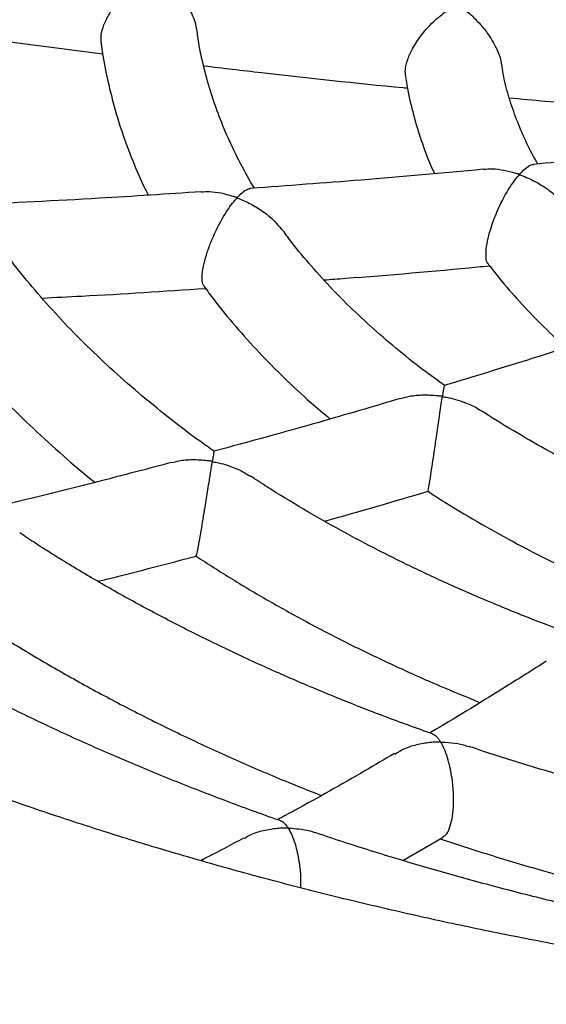
# Model space of a CAD drawing. Units: millimetres. Extents: x 65538 to 87116, y 62584 to 77393.
# Drawn here: x 84570 to 84657, y 65421 to 65584 of the extents above; entities that cross this region are included whole.
import ezdxf

# ---------------------------------------------------------------- set-up
doc = ezdxf.new("R2010")
doc.units = ezdxf.units.MM
doc.header["$LTSCALE"] = 100
doc.layers.add('AXONOMETRIC', color=7, linetype='Continuous')
doc.layers.add('TIPTAP_DIM', color=9, linetype='Continuous')

# ---------------------------------------------------------------- blocks, each defined once
blk = doc.blocks.new('K117LL_axonometric')
at = {"layer": 'AXONOMETRIC'}
blk.add_line((-715.72, 1535.93), (-709.06, 1539.8), dxfattribs=at)
for points, knots in [([(-1025.63, 1840.6), (-1026.44, 1839.24), (-1028.7, 1835.41), (-1032.09, 1829.02), (-1035.81, 1821.46), (-1039.2, 1813.84), (-1042.27, 1806.19), (-1045.02, 1798.49), (-1047.45, 1790.76), (-1049.56, 1783), (-1051.35, 1775.22), (-1052.82, 1767.42), (-1053.96, 1759.61), (-1054.79, 1751.8), (-1055.31, 1743.97), (-1055.5, 1736.15), (-1055.38, 1728.34), (-1054.95, 1720.53), (-1054.19, 1712.73), (-1053.13, 1704.96), (-1051.75, 1697.2), (-1050.05, 1689.47), (-1048.05, 1681.77), (-1045.72, 1674.1), (-1043.09, 1666.47), (-1040.14, 1658.87), (-1036.88, 1651.33), (-1033.31, 1643.83), (-1029.43, 1636.39), (-1025.23, 1629.01), (-1020.73, 1621.7), (-1015.92, 1614.45), (-1010.81, 1607.29), (-1005.4, 1600.2), (-999.68, 1593.21), (-993.68, 1586.3), (-987.38, 1579.5), (-980.8, 1572.8), (-973.94, 1566.22), (-966.8, 1559.74), (-959.39, 1553.39), (-951.72, 1547.17), (-943.8, 1541.07), (-935.63, 1535.11), (-927.21, 1529.29), (-918.55, 1523.6), (-909.67, 1518.07), (-900.56, 1512.68), (-891.23, 1507.44), (-881.7, 1502.35), (-871.96, 1497.42), (-862.03, 1492.65), (-851.9, 1488.04), (-841.6, 1483.59), (-831.12, 1479.31), (-820.47, 1475.19), (-809.66, 1471.25), (-798.69, 1467.47), (-787.58, 1463.86), (-776.33, 1460.43), (-764.94, 1457.18), (-753.42, 1454.1), (-741.79, 1451.19), (-730.04, 1448.47), (-718.19, 1445.93), (-706.24, 1443.57), (-694.2, 1441.39), (-682.07, 1439.39), (-669.87, 1437.58), (-657.6, 1435.95), (-645.27, 1434.51), (-632.88, 1433.25), (-620.45, 1432.18), (-607.98, 1431.3), (-595.47, 1430.61), (-582.95, 1430.1), (-570.4, 1429.78), (-557.85, 1429.65), (-545.29, 1429.71), (-532.75, 1429.96), (-520.21, 1430.39), (-507.7, 1431.01), (-495.22, 1431.82), (-482.77, 1432.82), (-470.37, 1434.01), (-458.01, 1435.38), (-445.72, 1436.93), (-433.49, 1438.67), (-421.34, 1440.6), (-409.27, 1442.71), (-397.28, 1445), (-385.39, 1447.48), (-373.61, 1450.13), (-361.93, 1452.96), (-350.37, 1455.97), (-338.93, 1459.16), (-327.63, 1462.53), (-316.46, 1466.07), (-305.44, 1469.78), (-294.57, 1473.66), (-283.85, 1477.71), (-273.31, 1481.93), (-262.93, 1486.31), (-252.73, 1490.86), (-242.72, 1495.58), (-232.9, 1500.45), (-223.28, 1505.48), (-213.86, 1510.67), (-204.66, 1516.01), (-195.67, 1521.5), (-186.91, 1527.14), (-178.38, 1532.93), (-170.09, 1538.86), (-162.04, 1544.93), (-154.25, 1551.13), (-146.71, 1557.47), (-139.44, 1563.93), (-132.44, 1570.52), (-125.72, 1577.22), (-119.28, 1584.04), (-113.13, 1590.97), (-107.27, 1598), (-101.71, 1605.12), (-96.45, 1612.33), (-91.51, 1619.63), (-86.87, 1627.01), (-82.55, 1634.45), (-78.54, 1641.96), (-74.85, 1649.52), (-71.48, 1657.14), (-68.43, 1664.8), (-65.7, 1672.5), (-63.3, 1680.23), (-61.21, 1687.99), (-59.45, 1695.77), (-58, 1703.57), (-56.87, 1711.38), (-56.06, 1719.2), (-55.57, 1727.02), (-55.4, 1734.84), (-55.54, 1742.66), (-56, 1750.47), (-56.77, 1758.26), (-57.86, 1766.04), (-59.26, 1773.79), (-60.98, 1781.52), (-63.01, 1789.22), (-65.35, 1796.89), (-68.01, 1804.52), (-70.98, 1812.1), (-74.24, 1819.64), (-76.67, 1824.61), (-77.88, 1827.09)], [0, 0, 0, 0, 0.003679, 0.010313, 0.016917, 0.023492, 0.030037, 0.036553, 0.043042, 0.049504, 0.055942, 0.062359, 0.068757, 0.07514, 0.081511, 0.087874, 0.094233, 0.10059, 0.10695, 0.113315, 0.11969, 0.126077, 0.132481, 0.138905, 0.14535, 0.151819, 0.158315, 0.164838, 0.17139, 0.17797, 0.184579, 0.191217, 0.197882, 0.204574, 0.21129, 0.218029, 0.22479, 0.231569, 0.238365, 0.245176, 0.251999, 0.258832, 0.265674, 0.272523, 0.279377, 0.286234, 0.293094, 0.299956, 0.306817, 0.313678, 0.320537, 0.327394, 0.334248, 0.3411, 0.347949, 0.354794, 0.361637, 0.368476, 0.375311, 0.382143, 0.388972, 0.395797, 0.40262, 0.409439, 0.416255, 0.423069, 0.429881, 0.43669, 0.443496, 0.450301, 0.457104, 0.463906, 0.470706, 0.477505, 0.484303, 0.491101, 0.497898, 0.504694, 0.511491, 0.518288, 0.525085, 0.531882, 0.538681, 0.54548, 0.55228, 0.559082, 0.565885, 0.57269, 0.579497, 0.586307, 0.593118, 0.599933, 0.60675, 0.61357, 0.620393, 0.62722, 0.63405, 0.640883, 0.647721, 0.654562, 0.661407, 0.668255, 0.675108, 0.681964, 0.688824, 0.695687, 0.702554, 0.709422, 0.716294, 0.723166, 0.73004, 0.736913, 0.743784, 0.750653, 0.757518, 0.764377, 0.771229, 0.778071, 0.784902, 0.791719, 0.79852, 0.805303, 0.812065, 0.818805, 0.825521, 0.83221, 0.838871, 0.845503, 0.852106, 0.858678, 0.865221, 0.871736, 0.878222, 0.884683, 0.891119, 0.897535, 0.903932, 0.910314, 0.916684, 0.923047, 0.929405, 0.935763, 0.942122, 0.948488, 0.954863, 0.961252, 0.967657, 0.974082, 0.980529, 0.987, 0.993498, 1, 1, 1, 1]), ([(-524.09, 1510.34), (-524.92, 1510.31), (-529.59, 1510.09), (-538.12, 1509.86), (-549.66, 1509.67), (-561.2, 1509.67), (-572.74, 1509.85), (-584.27, 1510.2), (-595.78, 1510.73), (-607.25, 1511.43), (-618.68, 1512.3), (-630.07, 1513.36), (-641.39, 1514.58), (-652.65, 1515.97), (-663.83, 1517.54), (-674.93, 1519.27), (-685.93, 1521.17), (-696.83, 1523.23), (-707.62, 1525.46), (-718.28, 1527.84), (-728.83, 1530.39), (-739.23, 1533.09), (-749.49, 1535.94), (-759.6, 1538.95), (-769.55, 1542.1), (-779.33, 1545.39), (-788.94, 1548.82), (-798.36, 1552.39), (-807.59, 1556.1), (-816.63, 1559.93), (-825.47, 1563.88), (-834.09, 1567.96), (-842.5, 1572.15), (-850.68, 1576.46), (-858.64, 1580.87), (-866.37, 1585.38), (-873.85, 1589.99), (-881.09, 1594.7), (-888.09, 1599.49), (-894.83, 1604.36), (-901.32, 1609.31), (-907.55, 1614.34), (-913.51, 1619.43), (-919.22, 1624.59), (-924.65, 1629.8), (-929.81, 1635.07), (-934.7, 1640.38), (-939.32, 1645.74), (-943.67, 1651.15), (-947.75, 1656.59), (-951.55, 1662.07), (-955.07, 1667.59), (-958.32, 1673.14), (-961.3, 1678.72), (-964, 1684.34), (-966.43, 1689.99), (-968.57, 1695.68), (-970.44, 1701.41), (-972.02, 1707.18), (-973.32, 1712.99), (-974.32, 1718.84), (-975.02, 1724.73), (-975.41, 1730.66), (-975.5, 1736.62), (-975.27, 1742.59), (-974.72, 1748.57), (-973.86, 1754.53), (-972.69, 1760.47), (-971.21, 1766.38), (-969.44, 1772.26), (-967.36, 1778.09), (-965.11, 1783.66), (-963.4, 1787.29), (-962.6, 1788.99)], [0, 0, 0, 0, 0.003055, 0.017066, 0.031078, 0.045091, 0.059104, 0.073117, 0.087128, 0.101137, 0.115144, 0.129149, 0.14315, 0.157147, 0.17114, 0.185128, 0.199111, 0.213087, 0.227058, 0.241021, 0.254977, 0.268926, 0.282866, 0.296797, 0.31072, 0.324633, 0.338536, 0.352429, 0.366313, 0.380185, 0.394048, 0.407901, 0.421744, 0.435577, 0.449401, 0.463217, 0.477026, 0.490829, 0.504628, 0.518424, 0.53222, 0.546019, 0.559822, 0.573635, 0.587461, 0.601306, 0.615175, 0.629077, 0.643018, 0.657007, 0.671055, 0.685172, 0.699372, 0.713665, 0.728067, 0.74259, 0.757248, 0.772053, 0.787012, 0.802131, 0.817406, 0.832824, 0.848365, 0.863994, 0.879669, 0.89533, 0.910926, 0.926418, 0.941776, 0.956981, 0.972027, 0.986913, 1, 1, 1, 1]), ([(-765.64, 1671.3), (-765.66, 1671.83), (-765.68, 1672.82), (-765.04, 1674.68), (-763.96, 1676.68), (-762.57, 1678.51), (-761.07, 1680.07), (-759.76, 1681.2), (-758.55, 1682.08), (-757.69, 1682.6), (-757.19, 1682.86), (-757, 1682.96), (-756.9, 1683), (-756.83, 1683.02), (-756.78, 1683.03), (-756.74, 1683.02), (-756.65, 1682.99), (-756.42, 1682.84), (-755.54, 1682.2), (-754.19, 1681.02), (-752.58, 1679.23), (-751.2, 1677.21), (-750.14, 1675.11), (-749.9, 1673.7), (-749.8, 1673.14)], [0, 0, 0, 0, 0.075894, 0.142469, 0.207822, 0.302348, 0.366595, 0.432653, 0.492374, 0.541841, 0.557253, 0.565092, 0.569351, 0.571797, 0.573314, 0.574585, 0.576247, 0.582069, 0.605055, 0.69725, 0.773477, 0.852112, 0.941946, 1, 1, 1, 1]), ([(-715.26, 1665.7), (-715.3, 1666.05), (-715.4, 1666.85), (-714.99, 1668.48), (-714.1, 1670.47), (-712.56, 1672.81), (-710.6, 1674.92), (-708.66, 1676.46), (-707.51, 1677.18), (-706.92, 1677.48), (-706.82, 1677.53), (-706.76, 1677.55), (-706.72, 1677.55), (-706.68, 1677.55), (-706.61, 1677.53), (-706.42, 1677.42), (-705.74, 1676.95), (-704.58, 1676.03), (-703.1, 1674.58), (-701.55, 1672.7), (-700.27, 1670.5), (-699.51, 1668.66), (-699.47, 1667.85), (-699.46, 1667.75)], [0, 0, 0, 0, 0.0531086, 0.1208796, 0.1856612, 0.2737294, 0.3931587, 0.4807597, 0.5540624, 0.561549, 0.5655766, 0.5678723, 0.5692771, 0.5704094, 0.5718241, 0.5763505, 0.5942016, 0.6656841, 0.7371835, 0.8103845, 0.911671, 0.9897512, 1, 1, 1, 1]), ([(-798.82, 1673.91), (-794.49, 1673.3), (-783.35, 1671.71), (-772.18, 1670.31), (-765.35, 1669.46)], [0, 0, 0, 0, 0.388929, 1, 1, 1, 1]), ([(-740.29, 1647.22), (-740.29, 1647.22), (-741.14, 1648.57), (-742.63, 1651.32), (-744.65, 1655.45), (-746.35, 1659.63), (-747.78, 1663.84), (-748.87, 1668.09), (-749.52, 1671.2), (-749.71, 1672.89), (-749.73, 1673.15)], [0, 0, 0, 0, 0.000097, 0.159793, 0.32016, 0.481304, 0.643307, 0.806208, 0.970001, 1, 1, 1, 1]), ([(-765.64, 1671.3), (-765.63, 1671.2), (-765.45, 1669.48), (-764.81, 1666.14), (-763.69, 1661.31), (-762.23, 1656.5), (-760.44, 1651.74), (-758.97, 1648.26), (-758, 1646.38), (-757.83, 1646.05)], [0, 0, 0, 0, 0.011469, 0.200283, 0.389399, 0.578963, 0.769081, 0.959842, 1, 1, 1, 1]), ([(-748.67, 1667.47), (-745.48, 1667.09), (-734.5, 1665.79), (-723.26, 1664.57), (-715.19, 1663.81), (-714.95, 1663.78)], [0, 0, 0, 0, 0.284151, 0.97886, 1, 1, 1, 1]), ([(-693.39, 1651.22), (-693.55, 1651.48), (-694.4, 1652.89), (-695.65, 1655.49), (-697.14, 1659.01), (-698.3, 1662.56), (-699.06, 1665.48), (-699.31, 1667.22), (-699.39, 1667.76)], [0, 0, 0, 0, 0.04837, 0.25934, 0.471863, 0.686179, 0.902442, 1, 1, 1, 1]), ([(-715.27, 1665.7), (-715.13, 1664.82), (-714.78, 1662.52), (-713.87, 1658.81), (-712.54, 1654.58), (-711.4, 1651.52), (-710.63, 1649.89), (-710.5, 1649.62)], [0, 0, 0, 0, 0.160398, 0.422509, 0.685459, 0.949509, 1, 1, 1, 1]), ([(-698.13, 1662.18), (-696.15, 1661.99), (-686.34, 1661.05), (-675.05, 1660.1), (-665.73, 1659.43), (-664.27, 1659.32)], [0, 0, 0, 0, 0.176046, 0.870763, 1, 1, 1, 1]), ([(-655.6, 1655.29), (-656.16, 1655.22), (-664.01, 1654.25), (-676.85, 1652.84), (-689.1, 1651.64), (-694.09, 1651.15)], [0, 0, 0, 0, 0.043823, 0.610333, 1, 1, 1, 1]), ([(-694.08, 1651.07), (-694.11, 1651.09), (-694.36, 1651.18), (-695.01, 1650.77), (-695.67, 1650.28), (-696.1, 1649.86), (-696.24, 1649.71), (-696.36, 1649.6), (-696.42, 1649.53), (-696.51, 1649.5), (-696.58, 1649.51), (-696.79, 1649.57), (-697.6, 1649.83), (-699.03, 1650.17), (-700.82, 1650.41), (-701.93, 1650.33), (-702.44, 1650.3)], [0, 0, 0, 0, 0.027372, 0.211391, 0.400661, 0.436441, 0.464515, 0.48206, 0.499687, 0.502982, 0.506286, 0.514608, 0.553856, 0.710762, 0.867716, 1, 1, 1, 1]), ([(-702.44, 1650.33), (-709.18, 1649.72), (-722, 1648.55), (-734.79, 1647.62), (-740.86, 1647.18)], [0, 0, 0, 0, 0.524966, 1, 1, 1, 1]), ([(-701.62, 1634.73), (-701.64, 1634.74), (-701.86, 1634.84), (-702, 1635.64), (-701.98, 1637.07), (-701.66, 1638.87), (-701.06, 1641), (-700.1, 1643.55), (-698.95, 1645.88), (-697.81, 1647.74), (-697.1, 1648.71), (-696.69, 1649.19), (-696.59, 1649.3), (-696.53, 1649.36), (-696.49, 1649.39), (-696.45, 1649.4), (-696.42, 1649.4), (-696.33, 1649.39), (-696.06, 1649.3), (-695.01, 1648.9), (-693.31, 1648.08), (-691.26, 1646.69), (-689.68, 1645.38), (-688.99, 1644.39), (-688.76, 1644.06)], [0, 0, 0, 0, 0.0091002, 0.0913086, 0.1596221, 0.2281247, 0.2928279, 0.3792707, 0.4960535, 0.574074, 0.6543213, 0.6681769, 0.6750207, 0.6787316, 0.6808694, 0.6822017, 0.6833373, 0.6848595, 0.6904198, 0.7123784, 0.8004425, 0.8785148, 0.9590836, 1, 1, 1, 1]), ([(-749.05, 1646.61), (-754.69, 1646.24), (-767.5, 1645.39), (-780.26, 1644.77), (-787.4, 1644.43)], [0, 0, 0, 0, 0.440327, 1, 1, 1, 1]), ([(-740.86, 1647.13), (-740.92, 1647.13), (-741.21, 1647.14), (-741.86, 1646.79), (-742.52, 1646.26), (-742.93, 1645.86), (-743.03, 1645.76), (-743.1, 1645.7), (-743.16, 1645.67), (-743.2, 1645.67), (-743.27, 1645.67), (-743.49, 1645.74), (-744.32, 1646.02), (-745.79, 1646.39), (-747.55, 1646.65), (-748.61, 1646.58), (-749.05, 1646.55)], [0, 0, 0, 0, 0.0521583, 0.2419061, 0.4370829, 0.4661718, 0.4834415, 0.4965409, 0.5012057, 0.5042729, 0.5073305, 0.516224, 0.5573092, 0.72153, 0.8858005, 1, 1, 1, 1]), ([(-748.58, 1631.02), (-748.68, 1631.11), (-748.92, 1631.35), (-748.99, 1632.47), (-748.78, 1634.16), (-748.26, 1636.12), (-747.49, 1638.32), (-746.56, 1640.39), (-745.59, 1642.2), (-744.74, 1643.57), (-744.05, 1644.55), (-743.58, 1645.12), (-743.37, 1645.36), (-743.27, 1645.46), (-743.21, 1645.52), (-743.16, 1645.54), (-743.12, 1645.55), (-743.08, 1645.55), (-742.94, 1645.52), (-742.49, 1645.35), (-741.36, 1644.87), (-739.66, 1643.93), (-737.5, 1642.41), (-736.3, 1640.99), (-735.61, 1640.18)], [0, 0, 0, 0, 0.0481521, 0.1236331, 0.1995784, 0.2652044, 0.3310478, 0.4280473, 0.4940745, 0.5619632, 0.628686, 0.6617202, 0.6747047, 0.6814662, 0.6851782, 0.6873537, 0.6887564, 0.6901704, 0.6922204, 0.7018611, 0.7400713, 0.8166396, 0.8951159, 1, 1, 1, 1]), ([(-708.84, 1614.56), (-709.85, 1615.28), (-712.45, 1617.14), (-716.37, 1620.26), (-720.62, 1623.89), (-724.6, 1627.61), (-728.31, 1631.4), (-731.72, 1635.27), (-734.14, 1638.21), (-735.33, 1639.88), (-735.57, 1640.22)], [0, 0, 0, 0, 0.091341, 0.236314, 0.381319, 0.526395, 0.67159, 0.816965, 0.962587, 1, 1, 1, 1]), ([(-746.94, 1603.66), (-747.73, 1604.21), (-750.34, 1606.03), (-754.52, 1609.25), (-759.48, 1613.29), (-764.17, 1617.43), (-768.59, 1621.65), (-772.75, 1625.95), (-776.61, 1630.32), (-779.8, 1634.22), (-781.58, 1636.68), (-782.28, 1637.64)], [0, 0, 0, 0, 0.053037, 0.176827, 0.30063, 0.424465, 0.548357, 0.672335, 0.796431, 0.920683, 1, 1, 1, 1]), ([(-701.64, 1634.72), (-701.52, 1634.55), (-700.45, 1633.06), (-698.15, 1630.33), (-694.73, 1626.55), (-691.56, 1623.38), (-689.45, 1621.51), (-688.67, 1620.83)], [0, 0, 0, 0, 0.0338684, 0.302768, 0.5727554, 0.8436493, 1, 1, 1, 1]), ([(-728.81, 1632.03), (-727.62, 1632.12), (-719.16, 1632.74), (-710.02, 1633.52), (-702.05, 1634.3), (-701.38, 1634.36)], [0, 0, 0, 0, 0.130116, 0.927126, 1, 1, 1, 1]), ([(-775.41, 1629.02), (-773.22, 1629.13), (-764.22, 1629.56), (-755.19, 1630.16), (-748.35, 1630.61)], [0, 0, 0, 0, 0.243757, 1, 1, 1, 1]), ([(-748.63, 1630.98), (-748.08, 1630.23), (-746.45, 1627.97), (-743.41, 1624.31), (-739.55, 1619.99), (-735.39, 1615.78), (-731.47, 1612.11), (-728.82, 1609.89), (-727.76, 1609)], [0, 0, 0, 0, 0.0968995, 0.2893685, 0.4823473, 0.6757585, 0.8695246, 1, 1, 1, 1]), ([(-795.37, 1628.44), (-795.06, 1627.99), (-793.57, 1625.87), (-790.63, 1622.16), (-786.54, 1617.33), (-782.14, 1612.6), (-777.48, 1607.96), (-772.51, 1603.43), (-768.89, 1600.28), (-766.86, 1598.68), (-766.65, 1598.51)], [0, 0, 0, 0, 0.042254, 0.198199, 0.354465, 0.511011, 0.66779, 0.824761, 0.981886, 1, 1, 1, 1]), ([(-677.98, 1624.26), (-683.4, 1622.5), (-693.71, 1619.15), (-704, 1616.03), (-708.88, 1614.55)], [0, 0, 0, 0, 0.524956, 1, 1, 1, 1]), ([(-708.87, 1614.51), (-708.88, 1614.49), (-708.9, 1614.47), (-708.98, 1614.04), (-709.07, 1613.55), (-709.13, 1613.21), (-709.16, 1613.03), (-709.19, 1612.9), (-709.2, 1612.8), (-709.27, 1612.76), (-709.34, 1612.76), (-709.6, 1612.78), (-710.61, 1612.91), (-712.37, 1612.97), (-714.43, 1612.82), (-715.62, 1612.47), (-716.1, 1612.33)], [0, 0, 0, 0, 0.119164, 0.27835, 0.394323, 0.433032, 0.463272, 0.482195, 0.501202, 0.504754, 0.50832, 0.517132, 0.559024, 0.726606, 0.891985, 1, 1, 1, 1]), ([(-716.12, 1612.4), (-720.63, 1611.07), (-730.94, 1608.02), (-741.21, 1605.22), (-746.98, 1603.65)], [0, 0, 0, 0, 0.437837, 1, 1, 1, 1]), ([(-711.58, 1597.09), (-711.56, 1597.12), (-711.54, 1597.19), (-711.36, 1598.2), (-711.12, 1599.7), (-710.84, 1601.54), (-710.51, 1603.74), (-710.13, 1606.38), (-709.79, 1608.82), (-709.5, 1610.79), (-709.34, 1611.83), (-709.25, 1612.38), (-709.22, 1612.53), (-709.2, 1612.6), (-709.18, 1612.64), (-709.15, 1612.66), (-709.12, 1612.67), (-709.03, 1612.68), (-708.69, 1612.63), (-707.37, 1612.38), (-705.44, 1611.76), (-703.63, 1610.97), (-702.88, 1610.42), (-702.72, 1610.3)], [0, 0, 0, 0, 0.08893, 0.171966, 0.240573, 0.309388, 0.373932, 0.459815, 0.576091, 0.654068, 0.734268, 0.751062, 0.759482, 0.764034, 0.766628, 0.768214, 0.769491, 0.771073, 0.777558, 0.803034, 0.905314, 0.979184, 1, 1, 1, 1]), ([(-660.06, 1589.6), (-660.32, 1589.69), (-662.81, 1590.56), (-667.36, 1592.33), (-673.68, 1594.92), (-679.8, 1597.67), (-685.71, 1600.55), (-691.41, 1603.55), (-696.86, 1606.68), (-700.62, 1608.95), (-702.49, 1610.21), (-702.69, 1610.34)], [0, 0, 0, 0, 0.016409, 0.154703, 0.29293, 0.431092, 0.569192, 0.707228, 0.845207, 0.983142, 1, 1, 1, 1]), ([(-746.98, 1603.62), (-746.97, 1603.63), (-746.95, 1603.75), (-747.01, 1603.43), (-747.08, 1602.98), (-747.16, 1602.51), (-747.2, 1602.27), (-747.24, 1602.14), (-747.24, 1602.04), (-747.32, 1602.01), (-747.39, 1602), (-747.65, 1602.03), (-748.7, 1602.18), (-750.48, 1602.26), (-752.48, 1602.15), (-753.59, 1601.83), (-753.97, 1601.72)], [0, 0, 0, 0, 0.012506, 0.180413, 0.353082, 0.43191, 0.463835, 0.48339, 0.503034, 0.506674, 0.510321, 0.519693, 0.564054, 0.741567, 0.91024, 1, 1, 1, 1]), ([(-754, 1601.8), (-757.63, 1600.84), (-767.13, 1598.34), (-777.42, 1595.77), (-784.06, 1594.23), (-784.87, 1594.05)], [0, 0, 0, 0, 0.3522638, 0.9210431, 1, 1, 1, 1]), ([(-749.93, 1586.31), (-749.93, 1586.31), (-749.92, 1586.26), (-749.86, 1586.49), (-749.7, 1587.19), (-749.42, 1588.62), (-749.1, 1590.43), (-748.76, 1592.46), (-748.37, 1594.81), (-748.02, 1597.03), (-747.72, 1598.96), (-747.51, 1600.27), (-747.38, 1601.1), (-747.31, 1601.54), (-747.27, 1601.73), (-747.25, 1601.82), (-747.23, 1601.87), (-747.2, 1601.9), (-747.17, 1601.91), (-747.12, 1601.92), (-746.94, 1601.9), (-746.24, 1601.76), (-744.79, 1601.4), (-742.85, 1600.69), (-741.59, 1599.9), (-741.01, 1599.54)], [0, 0, 0, 0, 0.0043107, 0.0687928, 0.1555583, 0.227298, 0.2993714, 0.3641188, 0.4319795, 0.5359485, 0.606814, 0.6796828, 0.7307629, 0.7531072, 0.7641584, 0.7700697, 0.7733678, 0.7753291, 0.7767079, 0.7780919, 0.7811746, 0.794788, 0.8490331, 0.9307115, 1, 1, 1, 1]), ([(-685.53, 1572.58), (-687.7, 1573.37), (-692.34, 1575.04), (-699.24, 1577.79), (-706.25, 1580.78), (-713.06, 1583.91), (-719.66, 1587.17), (-726.06, 1590.56), (-732.22, 1594.08), (-737.2, 1597.09), (-740.03, 1598.97), (-740.98, 1599.59)], [0, 0, 0, 0, 0.105228, 0.224643, 0.344016, 0.46335, 0.582644, 0.701904, 0.821129, 0.940326, 1, 1, 1, 1]), ([(-728.68, 1592.1), (-728.59, 1592.12), (-722.9, 1593.68), (-717.19, 1595.38), (-711.56, 1597.04)], [0, 0, 0, 0, 0.015414, 1, 1, 1, 1]), ([(-711.59, 1597.05), (-711.27, 1596.83), (-709.13, 1595.4), (-704.95, 1592.88), (-699.06, 1589.5), (-692.94, 1586.27), (-686.61, 1583.2), (-681.16, 1580.72), (-677.76, 1579.33), (-676.6, 1578.86)], [0, 0, 0, 0, 0.031729, 0.207301, 0.382886, 0.558452, 0.733983, 0.909468, 1, 1, 1, 1]), ([(-710.83, 1556.86), (-713.48, 1557.82), (-718.84, 1559.75), (-726.7, 1562.85), (-734.45, 1566.1), (-741.99, 1569.5), (-749.34, 1573.03), (-756.48, 1576.69), (-763.4, 1580.47), (-770.08, 1584.39), (-775.31, 1587.61), (-778.23, 1589.57), (-779.08, 1590.14)], [0, 0, 0, 0, 0.104253, 0.210827, 0.317375, 0.423895, 0.530388, 0.636856, 0.743303, 0.849728, 0.956137, 1, 1, 1, 1]), ([(-766.17, 1582.14), (-765.45, 1582.31), (-760.05, 1583.63), (-754.62, 1585.07), (-749.93, 1586.32)], [0, 0, 0, 0, 0.134271, 1, 1, 1, 1]), ([(-749.94, 1586.31), (-747.95, 1585.02), (-743.91, 1582.42), (-737.53, 1578.65), (-730.89, 1574.98), (-724.03, 1571.45), (-716.96, 1568.07), (-709.96, 1564.93), (-705.23, 1563), (-702.98, 1562.08)], [0, 0, 0, 0, 0.141108, 0.286717, 0.432322, 0.57791, 0.723472, 0.869005, 1, 1, 1, 1]), ([(-735.97, 1542.5), (-736.24, 1542.6), (-739.5, 1543.71), (-745.58, 1545.98), (-754.18, 1549.32), (-762.58, 1552.82), (-770.79, 1556.46), (-778.81, 1560.23), (-786.61, 1564.15), (-794.2, 1568.19), (-801.58, 1572.35), (-808.71, 1576.65), (-813.82, 1579.85), (-816.49, 1581.67), (-816.93, 1581.97)], [0, 0, 0, 0, 0.009053, 0.106286, 0.2035, 0.300695, 0.397869, 0.495026, 0.592164, 0.689284, 0.78639, 0.883483, 0.980564, 1, 1, 1, 1]), ([(-788.06, 1576.88), (-787.72, 1576.65), (-785.21, 1574.94), (-780.3, 1571.89), (-773.34, 1567.72), (-766.13, 1563.7), (-758.71, 1559.82), (-751.08, 1556.08), (-743.26, 1552.5), (-735.98, 1549.36), (-731.24, 1547.48), (-729.24, 1546.69)], [0, 0, 0, 0, 0.019813, 0.146642, 0.273478, 0.400308, 0.527129, 0.653932, 0.780717, 0.907477, 1, 1, 1, 1]), ([(-692.02, 1568.9), (-694.23, 1567.5), (-700.36, 1563.62), (-706.78, 1559.68), (-710.99, 1557.22), (-711.3, 1557.04)], [0, 0, 0, 0, 0.343041, 0.950869, 1, 1, 1, 1]), ([(-710.84, 1556.83), (-710.78, 1556.82), (-710.51, 1556.78), (-710.18, 1556.45), (-709.86, 1556.08), (-709.72, 1555.89), (-709.63, 1555.75), (-709.58, 1555.66), (-709.56, 1555.61), (-709.55, 1555.58), (-709.56, 1555.56), (-709.59, 1555.54), (-709.7, 1555.53), (-710.18, 1555.52), (-711.36, 1555.45), (-713.21, 1555.14), (-715.31, 1554.57), (-716.52, 1553.83), (-717.07, 1553.49)], [0, 0, 0, 0, 0.047156, 0.228587, 0.281777, 0.322671, 0.350802, 0.36699, 0.375989, 0.381251, 0.384603, 0.387992, 0.392691, 0.414593, 0.501338, 0.675147, 0.853307, 1, 1, 1, 1]), ([(-709.1, 1539.87), (-708.95, 1539.94), (-708.55, 1540.1), (-708.02, 1541.15), (-707.57, 1542.75), (-707.34, 1544.66), (-707.32, 1546.89), (-707.54, 1549.52), (-708.02, 1551.88), (-708.61, 1553.75), (-709.03, 1554.72), (-709.29, 1555.21), (-709.36, 1555.35), (-709.39, 1555.42), (-709.4, 1555.46), (-709.4, 1555.48), (-709.38, 1555.49), (-709.33, 1555.51), (-709.11, 1555.52), (-708.2, 1555.49), (-706.67, 1555.33), (-705.41, 1554.96), (-704.79, 1554.78)], [0, 0, 0, 0, 0.05949, 0.151628, 0.227501, 0.303612, 0.37491, 0.470202, 0.599764, 0.686769, 0.776253, 0.79484, 0.804571, 0.809858, 0.812861, 0.814686, 0.816126, 0.817561, 0.821938, 0.842249, 0.923446, 1, 1, 1, 1]), ([(-717.14, 1553.62), (-718.77, 1552.66), (-724.29, 1549.41), (-730.74, 1545.76), (-735.53, 1543.18), (-736.47, 1542.67)], [0, 0, 0, 0, 0.2522827, 0.8540585, 1, 1, 1, 1]), ([(-619.62, 1535.67), (-620.37, 1535.76), (-624.28, 1536.23), (-631.26, 1537.25), (-640.55, 1538.74), (-649.74, 1540.42), (-658.83, 1542.27), (-667.81, 1544.28), (-676.66, 1546.46), (-685.39, 1548.8), (-693.96, 1551.31), (-700.43, 1553.31), (-703.98, 1554.53), (-704.79, 1554.81)], [0, 0, 0, 0, 0.025222, 0.130204, 0.235173, 0.340126, 0.445063, 0.549983, 0.654882, 0.759759, 0.864615, 0.969447, 1, 1, 1, 1]), ([(-735.98, 1542.47), (-735.95, 1542.47), (-735.7, 1542.45), (-735.35, 1542.13), (-735.01, 1541.75), (-734.86, 1541.54), (-734.79, 1541.42), (-734.72, 1541.35), (-734.75, 1541.31), (-734.78, 1541.3), (-734.9, 1541.29), (-735.39, 1541.29), (-736.61, 1541.23), (-738.52, 1540.94), (-740.52, 1540.42), (-741.62, 1539.76), (-742.02, 1539.52)], [0, 0, 0, 0, 0.023781, 0.213093, 0.29848, 0.333407, 0.354671, 0.376009, 0.379161, 0.38233, 0.387249, 0.410935, 0.504938, 0.693339, 0.886859, 1, 1, 1, 1]), ([(-732.62, 1531.41), (-732.61, 1531.86), (-732.56, 1533.21), (-732.8, 1535.67), (-733.29, 1538.01), (-733.9, 1539.83), (-734.32, 1540.7), (-734.56, 1541.11), (-734.59, 1541.18), (-734.6, 1541.22), (-734.6, 1541.24), (-734.58, 1541.25), (-734.55, 1541.26), (-734.38, 1541.27), (-733.7, 1541.24), (-732.3, 1541.07), (-731, 1540.85), (-730.3, 1540.54), (-730.28, 1540.53)], [0, 0, 0, 0, 0.076687, 0.225524, 0.429174, 0.56477, 0.70425, 0.719336, 0.727497, 0.732083, 0.734824, 0.736851, 0.738877, 0.744, 0.767031, 0.858886, 0.996162, 1, 1, 1, 1]), ([(-629.54, 1517.91), (-630.09, 1517.97), (-634.04, 1518.44), (-641.33, 1519.49), (-651.39, 1521.05), (-661.36, 1522.8), (-671.23, 1524.72), (-681, 1526.8), (-690.64, 1529.06), (-700.17, 1531.48), (-709.56, 1534.06), (-718.79, 1536.81), (-725.7, 1538.98), (-729.47, 1540.28), (-730.27, 1540.55)], [0, 0, 0, 0, 0.015429, 0.111358, 0.207276, 0.303183, 0.39908, 0.494964, 0.590834, 0.686688, 0.782528, 0.878351, 0.974156, 1, 1, 1, 1]), ([(-742.09, 1539.63), (-743.14, 1539.06), (-745.51, 1537.76), (-747.86, 1536.56), (-749.17, 1535.89)], [0, 0, 0, 0, 0.44439, 1, 1, 1, 1]), ([(-709.56, 1539.52), (-706.86, 1538.63), (-701.29, 1536.8), (-692.64, 1534.23), (-683.68, 1531.75), (-674.58, 1529.44), (-665.36, 1527.31), (-656.03, 1525.35), (-646.6, 1523.57), (-638.05, 1522.1), (-632.6, 1521.31), (-630.36, 1520.99)], [0, 0, 0, 0, 0.108246, 0.224151, 0.340033, 0.455893, 0.571732, 0.687553, 0.803356, 0.919141, 1, 1, 1, 1])]:
    blk.add_open_spline(points, degree=3, knots=knots, dxfattribs=at)

msp = doc.modelspace()

# ---------------------------------------------------------------- block references
at = {"layer": 'TIPTAP_DIM'}
msp.add_blockref('K117LL_axonometric', (85349.11, 63909.28), dxfattribs=at)

doc.saveas('drawing.dxf')
